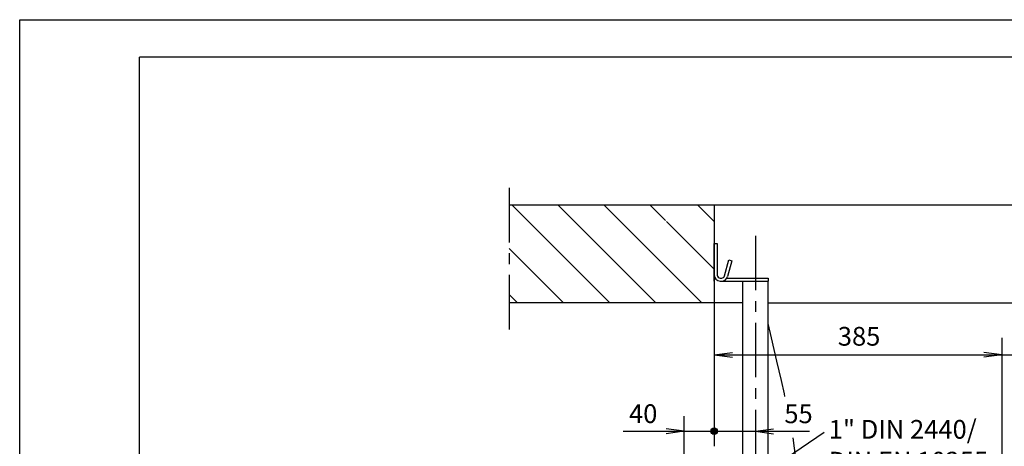
# Model space of a CAD drawing. Units: millimetres. Extents: x 0 to 210, y 0 to 297.
# Drawn here: x 0 to 131, y 240 to 297 of the extents above; entities that cross this region are included whole.
import ezdxf

# ---------------------------------------------------------------- set-up
doc = ezdxf.new("R2010")
doc.units = ezdxf.units.MM
doc.header["$LTSCALE"] = 19.36
doc.linetypes.add('CENTER', pattern=[0.6, 0.375, -0.075, 0.075, -0.075])
doc.layers.get('0').update_dxf_attribs({"linetype": 'CONTINUOUS'})
for name, color, linetype in [('MASSE', 7, 'CONTINUOUS'), ('MITTE', 7, 'CONTINUOUS'), ('SCHRAFF', 7, 'CONTINUOUS'), ('TEXT', 7, 'CONTINUOUS'), ('Z', 7, 'CONTINUOUS')]:
    doc.layers.add(name, color=color, linetype=linetype)
doc.styles.add('TEXTSTYLE_3', font='txt', dxfattribs={"width": 0.933333})
doc.styles.add('TEXTSTYLE_6', font='txt', dxfattribs={"width": 1.088889})

msp = doc.modelspace()

# ---------------------------------------------------------------- linework, layer by layer
at = {"color": 2, "linetype": 'Continuous'}
for p, q in [((0, 0), (0, 297)), ((0, 297), (210, 297))]:
    msp.add_line(p, q, dxfattribs=at)
at = {"color": 7, "linetype": 'Continuous'}
for p, q in [((16, 5), (16, 292)), ((205, 292), (16, 292)), ((92.68, 272.25), (65.34, 272.25)), ((92.68, 272.25), (92.68, 259.21))]:
    msp.add_line(p, q, dxfattribs=at)
at = {"color": 5, "linetype": 'Continuous'}
msp.add_line((92.68, 270.07), (90.5, 272.25), dxfattribs=at)
at = {"color": 1, "linetype": 'Continuous'}
for p, q in [((92.68, 252.26), (95.11, 252.58)), ((131.08, 252.26), (128.65, 252.58)), ((92.68, 252.26), (95.11, 251.94)), ((131.08, 252.26), (128.65, 251.94)), ((88.68, 242.05), (86.25, 242.37)), ((88.68, 242.05), (86.25, 241.73)), ((92.24, 242.05), (93.11, 242.05)), ((92.25, 242.14), (93.11, 242.14)), ((92.25, 241.96), (93.11, 241.96)), ((92.28, 242.22), (93.08, 242.22)), ((92.28, 241.87), (93.08, 241.87)), ((92.33, 242.31), (93.03, 242.31)), ((92.33, 241.79), (93.03, 241.79)), ((92.41, 242.4), (92.94, 242.4)), ((98.18, 242.05), (100.61, 242.37)), ((98.18, 242.05), (100.61, 241.73)), ((92.41, 241.7), (92.94, 241.7))]:
    msp.add_line(p, q, dxfattribs=at)
at = {"color": 4, "linetype": 'Continuous'}
msp.add_line((107.35, 241.88), (99.86, 236.8), dxfattribs=at)
at = {"color": 3, "linetype": 'Continuous'}
msp.add_line((103.18, 241.16), (103.93, 235.12), dxfattribs=at)
at = {"color": 1, "linetype": 'Continuous'}
msp.add_circle((92.68, 242.05), 0.438, dxfattribs=at)
at = {"layer": 'MASSE', "color": 4, "linetype": 'Continuous'}
for p, q in [((92.68, 259.21), (92.68, 240.05)), ((131.08, 254.52), (131.08, 174.19)), ((92.68, 252.26), (150.7, 252.26)), ((80.55, 242.05), (105.4, 242.05))]:
    msp.add_line(p, q, dxfattribs=at)
at = {"layer": 'MITTE', "color": 2, "linetype": 'CENTER'}
for p, q in [((98.18, 268.14), (98.18, 201.91)), ((88.68, 179.64), (88.68, 244.05))]:
    msp.add_line(p, q, dxfattribs=at)
at = {"layer": 'SCHRAFF', "color": 4, "linetype": 'Continuous'}
for p, q in [((78.74, 259.21), (65.7, 272.25)), ((84.89, 259.21), (71.85, 272.25)), ((91.03, 259.21), (77.99, 272.25)), ((86.18, 270.2), (84.14, 272.25)), ((92.68, 263.71), (86.31, 270.07)), ((72.59, 259.21), (65.34, 266.46)), ((66.44, 259.21), (65.34, 260.31))]:
    msp.add_line(p, q, dxfattribs=at)
at = {"layer": 'Z', "color": 2, "linetype": 'CENTER'}
msp.add_line((65.34, 274.53), (65.34, 255.59), dxfattribs=at)
at = {"layer": 'Z', "color": 7, "linetype": 'Continuous'}
for p, q in [((136.78, 272.25), (92.68, 272.25)), ((96.49, 218.93), (96.49, 262.11)), ((99.86, 218.93), (99.86, 262.11)), ((96.49, 259.21), (65.34, 259.21)), ((99.86, 259.21), (161.22, 259.21))]:
    msp.add_line(p, q, dxfattribs=at)
at = {"layer": 'Z', "color": 5, "linetype": 'Continuous'}
for p, q in [((92.68, 262.11), (92.68, 267.11)), ((92.68, 267.11), (93.08, 267.11)), ((93.08, 267.11), (93.08, 262.91)), ((94.06, 262.8), (94.63, 264.93)), ((95.02, 264.82), (94.45, 262.7)), ((94.63, 264.93), (95.02, 264.82)), ((93.48, 262.51), (93.68, 262.51)), ((93.48, 262.11), (99.86, 262.11)), ((94.37, 262.51), (99.86, 262.51)), ((99.86, 262.51), (99.86, 262.11))]:
    msp.add_line(p, q, dxfattribs=at)
at = {"layer": 'Z', "color": 3, "linetype": 'Continuous'}
for p, q in [((100.32, 254.51), (99.86, 256.46)), ((101.04, 251.43), (100.32, 254.51)), ((101.64, 248.82), (101.04, 251.43)), ((102.04, 247.07), (101.64, 248.82)), ((102.12, 246.7), (102.04, 247.07))]:
    msp.add_line(p, q, dxfattribs=at)
at = {"layer": 'Z', "color": 5, "linetype": 'Continuous'}
for centre, radius, start, end in [((93.48, 262.91), 0.8, 180, 270), ((93.48, 262.91), 0.4, 180, 270), ((93.68, 262.91), 0.4, 270, 345), ((93.68, 262.91), 0.8, 270, 345)]:
    msp.add_arc(centre, radius, start, end, dxfattribs=at)

# ---------------------------------------------------------------- texts
at = {"layer": 'MASSE', "color": 7, "linetype": 'Continuous', "char_height": 2.5, "attachment_point": 1, "line_spacing_factor": 0.9, "style": 'TEXTSTYLE_3'}
for s, insert, width in [(' 385', (108.41, 255.98), 11.25), ('40', (81.31, 245.65), 5.8929), ('55', (102.04, 245.63), 5.3571)]:
    msp.add_mtext(s, dxfattribs=dict(at, insert=insert, width=width))
at = {"layer": 'TEXT', "color": 7, "linetype": 'Continuous', "insert": (107.96, 243.56), "char_height": 2.5, "width": 34.5536, "attachment_point": 1, "line_spacing_factor": 1.02, "style": 'TEXTSTYLE_6'}
msp.add_mtext('1" DIN 2440/\\PDIN EN 10255', dxfattribs=at)

doc.saveas('drawing.dxf')
